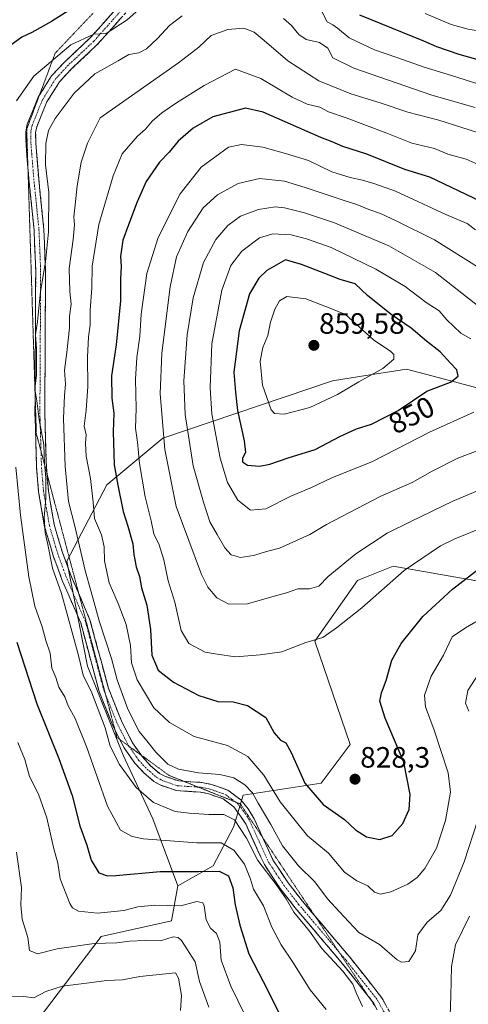
# Model space of a CAD drawing. Units: metres. Extents: x 641371 to 644826, y 4739136 to 4741520.
# Drawn here: x 642043 to 642196, y 4740103 to 4740438 of the extents above; entities that cross this region are included whole.
import ezdxf
from ezdxf.enums import TextEntityAlignment as Align

# ---------------------------------------------------------------- set-up
doc = ezdxf.new("R2010")
doc.units = ezdxf.units.M
doc.header["$MEASUREMENT"] = 0
for name, pattern in [('TRAZO_Y_PUNTO', [1, 0.5, -0.25, 0, -0.25]), ('TRAZOS2', [0.375, 0.25, -0.125]), ('TRAZOSX2', [1.5, 1, -0.5])]:
    doc.linetypes.add(name, pattern=pattern)
for name, color, linetype, lineweight in [('Arbolado forestal CxS', 92, 'Continuous', 0), ('Camino', 19, 'TRAZOSX2', 0), ('Camino Cxs', 19, 'Continuous', 0), ('Camino eje', 19, 'TRAZO_Y_PUNTO', 0), ('Carátula', 7, 'Continuous', 5), ('Curva de nivel maestra', 36, 'Continuous', 30), ('Curva de nivel normal', 36, 'Continuous', 0), ('Pastizal CxS', 92, 'Continuous', 0), ('Punto de cota en terreno', 7, 'Continuous', 0), ('Rótulo de curva de nivel directora', 19, 'Continuous', 0), ('Rótulo de punto de cota en terreno', 19, 'Continuous', 0), ('Vía pecuaria eje', 92, 'TRAZOS2', 0)]:
    doc.layers.add(name, color=color, linetype=linetype, lineweight=lineweight)
doc.styles.add('Arial', font='txt', dxfattribs={"height": 0.2})

# ---------------------------------------------------------------- blocks, each defined once
blk = doc.blocks.new('*U150')
at = {"layer": 'Arbolado forestal CxS', "color": 92, "linetype": 'Continuous', "lineweight": 0}
blk.add_polyline3d([(642197.6759, 4740312.7481, 846.3573), (642185.3707, 4740316.0091, 849.9598), (642174.5685, 4740318.8715, 852.1742), (642158.5767, 4740316.3405, 854.1154), (642149.3473, 4740314.8801, 855.3374), (642091.5471, 4740295.4299, 836.1336), (642072.4387, 4740279.4663, 823.7853), (642058.7849, 4740253.5429, 812.3103), (642065.8747, 4740217.7449, 811.3759), (642078.0039, 4740187.4001, 811.9871), (642088.1123, 4740165.6963, 806.9401), (642096.6117, 4740142.9473, 797.1182), (642094.4883, 4740130.9933, 791.2457), (642070.5361, 4740125.6487, 789.6755), (642048.7265, 4740096.8773, 779.0916)], dxfattribs=at)
blk = doc.blocks.new('*U206')
at = {"layer": 'Curva de nivel normal', "color": 36, "linetype": 'Continuous', "lineweight": 0}
blk.add_polyline3d([(642107.18, 4740101.57, 790), (642104.01, 4740110.36, 790), (642102.58, 4740117.02, 790), (642097.88, 4740124.24, 790), (642096.79, 4740125.35, 790), (642095.08, 4740125.52, 790), (642090.76, 4740124.14, 790), (642085.52, 4740124.34, 790), (642080.13, 4740124.08, 790), (642075.85, 4740123.45, 790), (642068.13, 4740123.22, 790), (642055.47, 4740121.46, 790), (642048.84, 4740119.79, 790), (642046.07, 4740120.85, 790), (642045.58, 4740125.36, 790), (642043.65, 4740131.56, 790), (642043.11, 4740136.4, 790), (642043.38, 4740142.29, 790), (642041.67, 4740154.37, 790)], dxfattribs=at)
blk = doc.blocks.new('*U212')
at = {"layer": 'Curva de nivel normal', "color": 36, "linetype": 'Continuous', "lineweight": 0}
for points in [[(642180.94, 4740440.06, 795), (642189.78, 4740436.25, 795), (642195.53, 4740434.75, 795), (642200.34, 4740433.91, 795)], [(642121.76, 4740094.29, 795), (642114.74, 4740108.7, 795), (642111.45, 4740117.64, 795), (642110.96, 4740123.71, 795), (642109.77, 4740126.64, 795), (642107.72, 4740128.54, 795), (642106.26, 4740131.38, 795), (642105.66, 4740136.11, 795), (642105.11, 4740137.12, 795), (642103.16, 4740137.61, 795), (642097.64, 4740136.11, 795), (642088.75, 4740136.29, 795), (642083, 4740135.77, 795), (642078.24, 4740134.54, 795), (642074.96, 4740134.16, 795), (642069.32, 4740133.6, 795), (642062.8, 4740134.26, 795), (642060.72, 4740135.41, 795), (642059.86, 4740136.93, 795), (642056.58, 4740145.3, 795), (642055.7, 4740150.68, 795), (642054.28, 4740155.91, 795), (642052.03, 4740166.07, 795), (642049.22, 4740174.12, 795), (642046.11, 4740180.18, 795), (642044.46, 4740185.9, 795), (642042.07, 4740191.7, 795)]]:
    blk.add_polyline3d(points, dxfattribs=at)
blk = doc.blocks.new('*U215')
at = {"layer": 'Curva de nivel normal', "color": 36, "linetype": 'Continuous', "lineweight": 0}
blk.add_polyline3d([(642097.52, 4740100.48, 785), (642097.91, 4740105.5, 785), (642096.87, 4740111.48, 785), (642095.81, 4740113.26, 785), (642083.68, 4740111.99, 785), (642077.78, 4740110.87, 785), (642072.29, 4740110.64, 785), (642066.48, 4740109.86, 785), (642057.32, 4740108.78, 785), (642051.68, 4740106.92, 785), (642047.58, 4740104.8, 785), (642044.05, 4740105.16, 785), (642038.94, 4740105.32, 785)], dxfattribs=at)
blk = doc.blocks.new('5PATER')
at = {"layer": 'Carátula', "linetype": 'Continuous', "lineweight": 5}
h = blk.add_hatch(color=250, dxfattribs=at)
edge = h.paths.add_edge_path()
edge.add_ellipse((0, 0.01), major_axis=(-1.33, -1.34), ratio=0.999422, start_angle=0, end_angle=360)

msp = doc.modelspace()

# ---------------------------------------------------------------- linework, layer by layer
at = {"layer": 'Arbolado forestal CxS', "color": 92, "linetype": 'Continuous', "lineweight": 0}
for points in [[(642225.64, 4740242.04, 815.1), (642169.97, 4740251.76, 829.68), (642159.82, 4740247.7, 830.64), (642157.84, 4740246.91, 830.77), (642143.28, 4740226.27, 829.23), (642155.41, 4740191.07, 827.95), (642145.44, 4740177.83, 826.44), (642118.95, 4740173.84, 813.46), (642115.55, 4740162.91, 808.72), (642108.71, 4740149.72, 799.49), (642096.61, 4740142.95, 797.12), (642088.11, 4740165.7, 806.94), (642078, 4740187.4, 811.99), (642065.87, 4740217.74, 811.38), (642058.78, 4740253.54, 812.31), (642072.44, 4740279.47, 823.79), (642091.55, 4740295.43, 836.13), (642149.35, 4740314.88, 855.34), (642158.58, 4740316.34, 854.12), (642174.57, 4740318.87, 852.17), (642185.37, 4740316.01, 849.96), (642197.68, 4740312.75, 846.36)], [(642414.44, 4740117.29, 730.48), (642437.31, 4740121.57, 722.85), (642446.72, 4740130.04, 714.26), (642444.83, 4740156.39, 723.1), (642432.61, 4740210.04, 743.1), (642402.88, 4740248.12, 772.79), (642381.04, 4740265.11, 789.53), (642354.35, 4740267.54, 796.95), (642311.99, 4740280.82, 808.29), (642262.33, 4740297.94, 829.28), (642220.17, 4740305.97, 839.88), (642197.68, 4740312.75, 846.36), (642185.37, 4740316.01, 849.96), (642174.57, 4740318.87, 852.17), (642158.58, 4740316.34, 854.12), (642149.35, 4740314.88, 855.34), (642091.55, 4740295.43, 836.13), (642072.44, 4740279.47, 823.79), (642058.78, 4740253.54, 812.31), (642065.87, 4740217.74, 811.38), (642078, 4740187.4, 811.99), (642088.11, 4740165.7, 806.94), (642096.61, 4740142.95, 797.12)], [(642414.44, 4740117.29, 730.48), (642437.31, 4740121.57, 722.85), (642446.72, 4740130.04, 714.26), (642444.83, 4740156.39, 723.1), (642432.61, 4740210.04, 743.1), (642402.88, 4740248.12, 772.79), (642381.04, 4740265.11, 789.53), (642354.35, 4740267.54, 796.95), (642311.99, 4740280.82, 808.29), (642262.33, 4740297.94, 829.28), (642220.17, 4740305.97, 839.88), (642197.68, 4740312.75, 846.36), (642185.37, 4740316.01, 849.96), (642174.57, 4740318.87, 852.17), (642158.58, 4740316.34, 854.12), (642149.35, 4740314.88, 855.34), (642091.55, 4740295.43, 836.13), (642072.44, 4740279.47, 823.79), (642058.78, 4740253.54, 812.31), (642065.87, 4740217.74, 811.38), (642078, 4740187.4, 811.99), (642088.11, 4740165.7, 806.94), (642096.61, 4740142.95, 797.12)], [(642414.44, 4740117.29, 730.48), (642407.95, 4740127.02, 729.34), (642380.95, 4740137.83, 741.52), (642352.86, 4740141.07, 750.52), (642339.9, 4740152.96, 758.21), (642313.9, 4740161.45, 766.98), (642274.87, 4740185.4, 785.04), (642251.24, 4740211.7, 799.55), (642225.64, 4740242.04, 815.1), (642169.97, 4740251.76, 829.68), (642159.82, 4740247.7, 830.64), (642157.84, 4740246.91, 830.77), (642143.28, 4740226.27, 829.23), (642155.41, 4740191.07, 827.95), (642145.44, 4740177.83, 826.44), (642118.95, 4740173.84, 813.46), (642115.55, 4740162.91, 808.72), (642108.71, 4740149.72, 799.49), (642096.61, 4740142.95, 797.12)], [(641794.15, 4740169.2, 685.85), (641824.56, 4740160.27, 701.6), (641878.73, 4740155.66, 724.03), (641908.98, 4740145.93, 732.69), (641928.43, 4740117.82, 728.63), (641959.76, 4740082.14, 734.59), (641994.33, 4740072.41, 748.69), (642028.94, 4740082.16, 770.01), (642048.73, 4740096.88, 779.09), (642070.54, 4740125.65, 789.68), (642094.49, 4740130.99, 791.25), (642096.61, 4740142.95, 797.12)]]:
    msp.add_polyline3d(points, dxfattribs=at)
at = {"layer": 'Camino', "color": 19, "linetype": 'TRAZOSX2', "lineweight": 0}
for points in [[(642049.44, 4740412.08), (642053.62, 4740418.75), (642058.14, 4740423.61), (642066.82, 4740431.76), (642077.32, 4740443.55), (642086.12, 4740454.92), (642092.89, 4740465.17), (642099.67, 4740477.44), (642103.63, 4740486.25), (642109.81, 4740505.06), (642115.5, 4740523.66), (642117.07, 4740527.86)], [(642079.89, 4740441.42), (642069.21, 4740429.43), (642060.51, 4740421.26), (642056.28, 4740416.71), (642052.05, 4740409.96), (642048.57, 4740401.44), (642048.2, 4740399.48), (642048.24, 4740395.79), (642049.23, 4740383.86), (642050.99, 4740366.49), (642051.57, 4740352.55), (642051.31, 4740304.03), (642051.85, 4740285.53), (642052.03, 4740283.37)], [(642045.56, 4740387.83), (642044.91, 4740395.63), (642044.87, 4740399.78), (642045.36, 4740402.39), (642049.07, 4740411.49), (642049.44, 4740412.08)], [(642048, 4740310.38), (642048.23, 4740352.49), (642047.66, 4740366.26), (642045.91, 4740383.55), (642045.56, 4740387.83)], [(642075.21, 4740196.05), (642074.38, 4740197.7), (642069.8, 4740209.13), (642063.55, 4740232.45), (642057.26, 4740246.96), (642054.17, 4740255.35), (642051.25, 4740265.23), (642049.21, 4740277.13), (642048.52, 4740285.34), (642047.97, 4740303.99), (642048, 4740310.38)], [(642052.03, 4740283.37), (642052.52, 4740277.56), (642054.5, 4740265.98), (642057.34, 4740256.4), (642060.36, 4740248.2), (642062.96, 4740242.2)], [(642062.96, 4740242.2), (642066.71, 4740233.55), (642072.97, 4740210.19), (642077.43, 4740199.07), (642081.17, 4740191.65), (642084.12, 4740187.46)], [(642076.89, 4740192.72), (642075.21, 4740196.05)], [(642161.89, 4740104.82), (642152.68, 4740116.47), (642136.51, 4740135.55), (642131.48, 4740142.03), (642126.12, 4740150.12), (642119.73, 4740164.15), (642115.77, 4740169.76), (642112.1, 4740172.49), (642107.19, 4740174.23), (642104.41, 4740174.8), (642096.23, 4740175.34), (642090.82, 4740177.15), (642088.51, 4740178.45), (642085.01, 4740181.41), (642081.98, 4740184.71), (642078.3, 4740189.93), (642076.89, 4740192.72)], [(642084.12, 4740187.46), (642084.58, 4740186.81), (642087.33, 4740183.82), (642090.43, 4740181.2), (642092.18, 4740180.21), (642096.88, 4740178.64), (642098.62, 4740178.52)], [(642098.62, 4740178.52), (642104.86, 4740178.11), (642108.09, 4740177.45), (642113.69, 4740175.47), (642118.1, 4740172.18), (642120.63, 4740169.08), (642122.68, 4740165.72), (642125.63, 4740159.24)], [(642125.63, 4740159.24), (642129.04, 4740151.74), (642134.19, 4740143.98), (642139.1, 4740137.65), (642143.38, 4740132.6)], [(642143.38, 4740132.6), (642155.26, 4740118.58), (642166.07, 4740104.9), (642168.96, 4740099.62), (642170.42, 4740095.89), (642181.19, 4740063.37), (642188.7, 4740047.7), (642193.49, 4740034.75), (642196.23, 4740024.05), (642197.91, 4740018.87), (642201.91, 4740009.82), (642208.81, 4739996.88), (642216.33, 4739984.96), (642224.73, 4739973.92), (642237.23, 4739960.05), (642251.4, 4739946.31), (642271.08, 4739922.71), (642272.97, 4739920.21), (642274.86, 4739916.66), (642277.21, 4739908.94), (642277.2, 4739906.93), (642276.78, 4739904.92), (642275.89, 4739902.98)], [(642164.27, 4740101.25), (642163.28, 4740103.06), (642161.89, 4740104.82)]]:
    msp.add_lwpolyline(points, dxfattribs=at)
at = {"layer": 'Camino Cxs', "color": 19, "linetype": 'Continuous', "lineweight": 0}
for points in [[(642164.61, 4740100.63, 810.83), (642163.28, 4740103.06, 810.9), (642160.63, 4740106.41, 810.64), (642157.98, 4740109.77, 810.35), (642155.33, 4740113.12, 810.41), (642152.68, 4740116.47, 810.32), (642149.99, 4740119.65, 810.38), (642147.29, 4740122.83, 810.64), (642144.6, 4740126.01, 810.39), (642141.9, 4740129.19, 810.42), (642139.21, 4740132.37, 810.28), (642136.51, 4740135.55, 810.42), (642134, 4740138.79, 809.74), (642131.48, 4740142.03, 810.05), (642128.8, 4740146.08, 810.07), (642126.12, 4740150.12, 810.45), (642124.52, 4740153.63, 810.41), (642122.93, 4740157.14, 810.3), (642121.33, 4740160.64, 810.78), (642119.73, 4740164.15, 810.9), (642117.75, 4740166.96, 810.72), (642115.77, 4740169.76, 811.28), (642112.1, 4740172.49, 812.34), (642109.65, 4740173.36, 812.71), (642107.19, 4740174.23, 812.78), (642104.41, 4740174.8, 812.77), (642100.32, 4740175.07, 812.74), (642096.23, 4740175.34, 812.74), (642093.53, 4740176.25, 812.65), (642090.82, 4740177.15, 812.56), (642088.51, 4740178.45, 812.54), (642085.01, 4740181.41, 812.25), (642081.98, 4740184.71, 812.28), (642080.14, 4740187.32, 811.96), (642078.3, 4740189.93, 811.87), (642076.34, 4740193.82, 812.12), (642074.38, 4740197.7, 811.09), (642072.85, 4740201.51, 811.34), (642071.33, 4740205.32, 811.78), (642069.8, 4740209.13, 811.16), (642068.55, 4740213.79, 811.41), (642067.3, 4740218.46, 811.49), (642066.05, 4740223.12, 811.52), (642064.8, 4740227.79, 811.24), (642063.55, 4740232.45, 811.28), (642061.98, 4740236.08, 811.4), (642060.41, 4740239.71, 811.01), (642058.83, 4740243.33, 810.32), (642057.26, 4740246.96, 810.38), (642055.72, 4740251.16, 810.35), (642054.17, 4740255.35, 809.9), (642053.2, 4740258.64, 809.8), (642052.22, 4740261.94, 810.01), (642051.25, 4740265.23, 809.94), (642050.57, 4740269.2, 809.47), (642049.89, 4740273.16, 809.2), (642049.21, 4740277.13, 809), (642048.87, 4740281.24, 808.98), (642048.52, 4740285.34, 809.1), (642048.38, 4740290, 809.28), (642048.25, 4740294.67, 809.04), (642048.11, 4740299.33, 808.91), (642047.97, 4740303.99, 808.89), (642048, 4740308.84, 809.53), (642048.02, 4740313.69, 809.42), (642048.05, 4740318.54, 809.39), (642048.07, 4740323.39, 809.67), (642048.1, 4740328.24, 809.55), (642048.13, 4740333.09, 809.35), (642048.15, 4740337.94, 809.21), (642048.18, 4740342.79, 809.36), (642048.2, 4740347.64, 809.17), (642048.23, 4740352.49, 808.82), (642048.04, 4740357.08, 808.8), (642047.85, 4740361.67, 808.7), (642047.66, 4740366.26, 808.4), (642047.22, 4740370.58, 808.03), (642046.79, 4740374.91, 807.9), (642046.35, 4740379.23, 808.11), (642045.91, 4740383.55, 807.97), (642045.58, 4740387.58, 807.96), (642045.24, 4740391.6, 807.74), (642044.91, 4740395.63, 807.51), (642044.87, 4740399.78, 807.39), (642045.36, 4740402.39, 807.42), (642047.22, 4740406.94, 807.39), (642049.07, 4740411.49, 807.21), (642051.35, 4740415.12, 807.06), (642053.62, 4740418.75, 806.6), (642055.88, 4740421.18, 806.33), (642058.14, 4740423.61, 806.08), (642061.03, 4740426.33, 805.85), (642063.93, 4740429.04, 805.48), (642066.82, 4740431.76, 805.1), (642069.45, 4740434.71, 804.45), (642072.07, 4740437.66, 804.19), (642074.7, 4740440.6, 803.67)], [(642077.22, 4740438.42, 804.4), (642074.55, 4740435.43, 804.88), (642071.88, 4740432.43, 805.39), (642069.21, 4740429.43, 806.13), (642066.31, 4740426.71, 806.46), (642063.41, 4740423.98, 806.85), (642060.51, 4740421.26, 807.02), (642058.4, 4740418.99, 807.31), (642056.28, 4740416.71, 807.23), (642054.17, 4740413.34, 807.54), (642052.05, 4740409.96, 807.87), (642050.31, 4740405.7, 808.03), (642048.57, 4740401.44, 808.33), (642048.2, 4740399.48, 808.44), (642048.24, 4740395.79, 808.67), (642048.57, 4740391.81, 808.95), (642048.9, 4740387.84, 809.11), (642049.23, 4740383.86, 808.74), (642049.67, 4740379.52, 808.72), (642050.11, 4740375.18, 808.77), (642050.55, 4740370.83, 809.04), (642050.99, 4740366.49, 809.35), (642051.18, 4740361.84, 809.58), (642051.38, 4740357.2, 809.85), (642051.57, 4740352.55, 810.03), (642051.54, 4740347.7, 810.07), (642051.52, 4740342.85, 810.17), (642051.49, 4740337.99, 810.24), (642051.47, 4740333.14, 810.29), (642051.44, 4740328.29, 810.33), (642051.41, 4740323.44, 810.33), (642051.39, 4740318.59, 810.41), (642051.36, 4740313.73, 810.71), (642051.34, 4740308.88, 810.32), (642051.31, 4740304.03, 810.13), (642051.45, 4740299.41, 810.05), (642051.58, 4740294.78, 810.01), (642051.72, 4740290.16, 810.04), (642051.85, 4740285.53, 810.04), (642052.19, 4740281.55, 810.25), (642052.52, 4740277.56, 810.46), (642053.18, 4740273.7, 810.63), (642053.84, 4740269.84, 811.01), (642054.5, 4740265.98, 810.97), (642055.92, 4740261.19, 810.73), (642057.34, 4740256.4, 811.24), (642058.85, 4740252.3, 811.68), (642060.36, 4740248.2, 811.31), (642061.95, 4740244.54, 811.86), (642063.54, 4740240.88, 812.51), (642065.12, 4740237.21, 812.38), (642066.71, 4740233.55, 812.41), (642067.96, 4740228.88, 812.82), (642069.21, 4740224.21, 812.59), (642070.47, 4740219.53, 812.21), (642071.72, 4740214.86, 812.52), (642072.97, 4740210.19, 812.71), (642074.46, 4740206.48, 812.64), (642075.94, 4740202.78, 812.27), (642077.43, 4740199.07, 812.64), (642079.3, 4740195.36, 812.85), (642081.17, 4740191.65, 812.74), (642082.88, 4740189.23, 812.88), (642084.58, 4740186.81, 812.85), (642087.33, 4740183.82, 813.08), (642090.43, 4740181.2, 813.22), (642092.18, 4740180.21, 813.33), (642096.88, 4740178.64, 813.29), (642100.87, 4740178.38, 813.4), (642104.86, 4740178.11, 813.37), (642108.09, 4740177.45, 813.24), (642110.89, 4740176.46, 813.11), (642113.69, 4740175.47, 813.14), (642115.9, 4740173.83, 812.8), (642118.1, 4740172.18, 812.6), (642120.63, 4740169.08, 812.47), (642122.68, 4740165.72, 812.56), (642124.27, 4740162.23, 811.98), (642125.86, 4740158.73, 811.84), (642127.45, 4740155.24, 812.08), (642129.04, 4740151.74, 811.55), (642131.62, 4740147.86, 811.36), (642134.19, 4740143.98, 811.14), (642136.65, 4740140.82, 811.15), (642139.1, 4740137.65, 811.14), (642142.33, 4740133.84, 811.22), (642145.56, 4740130.02, 811.24), (642148.8, 4740126.21, 811.43), (642152.03, 4740122.39, 811.13), (642155.26, 4740118.58, 811.04), (642157.96, 4740115.16, 811.16), (642160.67, 4740111.74, 810.94), (642163.37, 4740108.32, 811.25), (642166.07, 4740104.9, 811.31), (642167.52, 4740102.26, 811.49)]]:
    msp.add_polyline3d(points, dxfattribs=at)
at = {"layer": 'Camino eje', "color": 19, "linetype": 'TRAZO_Y_PUNTO', "lineweight": 0}
for points in [[(642078.61, 4740442.49), (642068.02, 4740430.6), (642059.33, 4740422.44), (642054.95, 4740417.73), (642050.56, 4740410.73), (642048.82, 4740406.47), (642046.97, 4740401.92), (642046.54, 4740399.63), (642046.56, 4740397.56), (642046.58, 4740395.71), (642047.57, 4740383.71), (642049.33, 4740366.38), (642049.9, 4740352.52), (642049.64, 4740304.01), (642049.91, 4740294.76), (642050.02, 4740290.93)], [(642050.02, 4740290.93), (642050.19, 4740285.44), (642050.87, 4740277.35), (642051.86, 4740271.56), (642052.88, 4740265.61), (642054.34, 4740260.67), (642055.76, 4740255.88), (642058.81, 4740247.58), (642065.13, 4740233), (642071.39, 4740209.66), (642072.02, 4740208.08)], [(642072.02, 4740208.08), (642075.9, 4740198.39), (642079.74, 4740190.79), (642079.94, 4740190.51)], [(642079.94, 4740190.51), (642083.28, 4740185.76), (642086.17, 4740182.62), (642089.47, 4740179.83), (642090.63, 4740179.18), (642091.5, 4740178.68), (642096.56, 4740176.99), (642103.63, 4740176.52)], [(642103.63, 4740176.52), (642104.64, 4740176.46), (642107.64, 4740175.84), (642112.9, 4740173.98), (642115.1, 4740172.34), (642116.28, 4740171.46)], [(642116.28, 4740171.46), (642116.94, 4740170.97), (642118.2, 4740169.42), (642120.18, 4740166.62), (642121.21, 4740164.94), (642124.39, 4740157.95), (642127.58, 4740150.93), (642130.26, 4740146.89), (642132.84, 4740143.01), (642137.81, 4740136.6), (642151.41, 4740120.54)], [(642151.41, 4740120.54), (642153.97, 4740117.53), (642164.68, 4740103.98), (642166.12, 4740101.34), (642167.45, 4740098.91), (642168.85, 4740095.33), (642169.48, 4740093.43)]]:
    msp.add_lwpolyline(points, dxfattribs=at)
at = {"layer": 'Curva de nivel maestra', "color": 36, "linetype": 'Continuous', "lineweight": 30}
for points in [[(642064.14, 4740444.02, 800), (642053.64, 4740437.35, 800), (642046.9, 4740433.52, 800), (642043.44, 4740432, 800), (642039.29, 4740428.92, 800)], [(642203.39, 4740423.04, 800), (642192.54, 4740426.12, 800), (642184.92, 4740428.71, 800), (642180.45, 4740430.62, 800), (642158.68, 4740439.46, 800)], [(642119.67, 4740407.78, 825), (642108.59, 4740404.81, 825), (642101.82, 4740400.96, 825), (642096.71, 4740396.56, 825), (642093.67, 4740392.78, 825), (642090.37, 4740389.45, 825), (642085.88, 4740382.78, 825), (642082.73, 4740375.9, 825), (642079.86, 4740368.05, 825), (642077.87, 4740362.85, 825), (642077.11, 4740357.24, 825), (642077.31, 4740353.89, 825), (642077.15, 4740349.62, 825), (642077.13, 4740342.18, 825), (642075.65, 4740327.18, 825), (642074.08, 4740316.63, 825), (642074.17, 4740309.04, 825), (642074.86, 4740303.92, 825), (642074.59, 4740297.52, 825), (642074.91, 4740286.29, 825), (642076.16, 4740279.42, 825), (642078, 4740270.45, 825), (642079.62, 4740265.4, 825), (642081.3, 4740259.42, 825), (642081.68, 4740255.79, 825), (642082.44, 4740251.55, 825), (642083.53, 4740248.28, 825), (642084.27, 4740244.38, 825), (642086.06, 4740238.51, 825), (642087.37, 4740230.2, 825), (642087.79, 4740221.44, 825), (642089.99, 4740216.4, 825), (642095.16, 4740212.24, 825), (642103.76, 4740207.78, 825), (642110.31, 4740205.66, 825), (642115.46, 4740205.56, 825), (642120.34, 4740204.3, 825), (642126.63, 4740200.27, 825), (642129.51, 4740194.98, 825), (642131.63, 4740192.56, 825), (642133.47, 4740191.56, 825), (642135.22, 4740188.34, 825), (642139.88, 4740177.86, 825), (642146.14, 4740170.59, 825), (642153.38, 4740165.49, 825), (642157.23, 4740162.01, 825), (642160.88, 4740159.63, 825), (642165.5, 4740158.67, 825), (642169.67, 4740160.07, 825), (642173.34, 4740164.13, 825), (642175.41, 4740168.9, 825), (642175.83, 4740174.06, 825), (642173.62, 4740185.07, 825), (642167.28, 4740200.06, 825), (642165.43, 4740205.86, 825), (642165.98, 4740208.64, 825), (642167.66, 4740212.84, 825), (642169.59, 4740219.72, 825), (642172.71, 4740225.5, 825), (642180.16, 4740234.66, 825), (642190.24, 4740244, 825), (642199.15, 4740250.89, 825)], [(642199.88, 4740375.99, 825), (642182.48, 4740384.25, 825), (642174.02, 4740386.88, 825), (642160.99, 4740392.12, 825), (642152.88, 4740394.75, 825), (642149.21, 4740396.32, 825), (642145.38, 4740397.83, 825), (642125.7, 4740406.48, 825), (642119.67, 4740407.78, 825)], [(642124.46, 4740285.84, 850), (642127.99, 4740286.5, 850), (642134.28, 4740288.74, 850), (642143.46, 4740291.56, 850), (642151.84, 4740295.94, 850), (642157.46, 4740298.52, 850), (642162.67, 4740300.18, 850), (642171.67, 4740304.85, 850), (642181.52, 4740311.34, 850), (642189.55, 4740314.43, 850), (642192.16, 4740316.5, 850), (642191.67, 4740318.64, 850), (642189.49, 4740320.94, 850), (642186.06, 4740324.84, 850), (642181.36, 4740328.48, 850), (642176.12, 4740332.9, 850), (642169.38, 4740337.49, 850), (642161.24, 4740344.02, 850), (642157.05, 4740347.95, 850), (642152, 4740349.42, 850), (642146.67, 4740351.53, 850), (642138.78, 4740354.52, 850), (642133.33, 4740356.11, 850), (642126.96, 4740352.44, 850), (642124.26, 4740349.94, 850), (642121.08, 4740344.58, 850), (642117.5, 4740331.92, 850), (642115.74, 4740317.86, 850), (642116.28, 4740311.05, 850), (642117, 4740304.78, 850), (642119.24, 4740294.45, 850), (642119.64, 4740290.45, 850), (642118.7, 4740288.59, 850), (642118.69, 4740287.28, 850), (642120.35, 4740286.23, 850), (642124.46, 4740285.84, 850)], [(642041.79, 4740225.88, 800), (642048.64, 4740204.88, 800), (642056.14, 4740186.33, 800), (642060.66, 4740173.62, 800), (642063.27, 4740163.37, 800), (642065.6, 4740156.8, 800), (642067.12, 4740151.61, 800), (642069.75, 4740147.37, 800), (642072.66, 4740146.3, 800), (642075.56, 4740146.38, 800), (642090.67, 4740147.78, 800), (642103.65, 4740147.76, 800), (642110.74, 4740147.86, 800), (642113.89, 4740146.35, 800), (642115.42, 4740142.18, 800), (642116.16, 4740136.45, 800), (642117.74, 4740129.45, 800), (642120.81, 4740119.78, 800), (642125.71, 4740110.27, 800), (642136.26, 4740089.37, 800)]]:
    msp.add_polyline3d(points, dxfattribs=at)
at = {"layer": 'Curva de nivel normal', "color": 36, "linetype": 'Continuous', "lineweight": 0}
for points in [[(642091.29, 4740448.6, 805), (642079.34, 4740437.83, 805), (642072.18, 4740433.23, 805), (642068.04, 4740432.95, 805), (642060.18, 4740429.35, 805), (642047.61, 4740418.74, 805), (642041.69, 4740410.32, 805)], [(642098.16, 4740439.22, 810), (642093.84, 4740435.93, 810), (642089.7, 4740431.56, 810), (642086, 4740428.05, 810), (642083.34, 4740426.65, 810), (642080, 4740426.1, 810), (642076.34, 4740423.88, 810), (642068.34, 4740419.54, 810), (642061.34, 4740412.93, 810), (642054.81, 4740404.27, 810), (642052.54, 4740400.18, 810), (642051.61, 4740395.78, 810), (642051.6, 4740388.45, 810), (642052.68, 4740379.12, 810), (642052.53, 4740365.66, 810), (642051.5, 4740355.49, 810), (642049.86, 4740345.36, 810), (642048.78, 4740335.11, 810), (642048.14, 4740330.59, 810), (642048.54, 4740325.98, 810), (642048.46, 4740316.9, 810), (642047.92, 4740312.19, 810), (642048.6, 4740308.1, 810), (642049.42, 4740301.78, 810), (642050.95, 4740293.12, 810), (642051.19, 4740286.82, 810), (642051.71, 4740281.92, 810), (642051.65, 4740274.82, 810), (642051.05, 4740268.45, 810), (642051.42, 4740263.12, 810), (642052.4, 4740259.12, 810), (642053.96, 4740251.13, 810), (642056.95, 4740242.45, 810), (642062.85, 4740221.32, 810), (642064.44, 4740214.67, 810), (642067.29, 4740208.68, 810), (642071.86, 4740196.67, 810), (642073.61, 4740190.52, 810), (642076.76, 4740184.26, 810), (642082.44, 4740176.35, 810), (642088.35, 4740171.33, 810), (642095.68, 4740168.17, 810), (642100.51, 4740167.66, 810), (642107.18, 4740167.2, 810), (642112.36, 4740167.22, 810), (642115.96, 4740165.39, 810), (642120.04, 4740159.14, 810), (642123.94, 4740151.49, 810), (642130.13, 4740143.36, 810), (642133.54, 4740138.48, 810), (642136.21, 4740133.88, 810), (642141.45, 4740127.47, 810), (642145.75, 4740121.59, 810), (642152.85, 4740113.82, 810), (642156.26, 4740109.44, 810), (642157.46, 4740106.2, 810), (642159.58, 4740101.86, 810)], [(642198, 4740407.96, 810), (642183.16, 4740412.17, 810), (642156.6, 4740421.38, 810), (642149.48, 4740424.93, 810), (642147.78, 4740428.22, 810), (642144.86, 4740430.1, 810), (642140.36, 4740431.23, 810), (642137.9, 4740432.86, 810), (642135.32, 4740435.92, 810), (642132.68, 4740438.36, 810)], [(642199.15, 4740416.01, 805), (642189.88, 4740418.92, 805), (642180.6, 4740421.71, 805), (642171.31, 4740425.09, 805), (642163.62, 4740427.66, 805), (642154.96, 4740431.78, 805), (642151.07, 4740435.08, 805), (642149.5, 4740436.18, 805), (642147.57, 4740437.23, 805), (642145.65, 4740440.68, 805)], [(642201.25, 4740398.75, 815), (642185.53, 4740403.74, 815), (642175.06, 4740406.4, 815), (642165.6, 4740409.6, 815), (642155.62, 4740412.63, 815), (642144.64, 4740417.08, 815), (642134.09, 4740423.89, 815), (642126.04, 4740430.82, 815), (642122.65, 4740433.62, 815), (642119.17, 4740435.03, 815), (642113.67, 4740434.57, 815), (642108.05, 4740432.58, 815), (642103.84, 4740428.6, 815), (642096.88, 4740423.18, 815), (642070.22, 4740404.45, 815), (642065.9, 4740395.91, 815), (642063.76, 4740389.44, 815)], [(642200.02, 4740388.12, 820), (642194.87, 4740390.37, 820), (642188.58, 4740392.08, 820), (642184.13, 4740394.01, 820), (642176.33, 4740395.83, 820), (642167.84, 4740399.32, 820), (642154.05, 4740404.52, 820), (642147.98, 4740406.51, 820), (642145, 4740408.09, 820), (642140.7, 4740409.15, 820), (642135.64, 4740411.51, 820), (642124.97, 4740417.92, 820), (642116.27, 4740421.05, 820), (642105.56, 4740415.56, 820), (642096.2, 4740409.62, 820), (642091.16, 4740406.25, 820), (642087.91, 4740403.31, 820), (642085.67, 4740400.65, 820), (642082.91, 4740398.24, 820), (642077.72, 4740392.23, 820), (642074.57, 4740384.78, 820), (642069.67, 4740368.21, 820)], [(642198.02, 4740366.31, 830), (642195.21, 4740368.51, 830), (642187.98, 4740371.6, 830), (642170.84, 4740379.51, 830), (642163.37, 4740382.12, 830), (642159.6, 4740383.3, 830), (642155.34, 4740384.2, 830), (642149.1, 4740386.14, 830), (642141.21, 4740389.99, 830), (642133.34, 4740392.35, 830), (642125.59, 4740394.5, 830), (642118.34, 4740395.47, 830), (642113.95, 4740394.56, 830), (642104.64, 4740387.74, 830), (642097.39, 4740378.59, 830), (642089.89, 4740363.78, 830), (642086.06, 4740351.48, 830), (642084.09, 4740337.65, 830), (642083.65, 4740330.16, 830), (642082.62, 4740322.83, 830), (642082.22, 4740315.45, 830), (642082.44, 4740305.45, 830), (642082.19, 4740298.78, 830), (642082.88, 4740294.03, 830), (642083.54, 4740286.76, 830), (642085.56, 4740275.36, 830), (642087.5, 4740267.18, 830), (642088.43, 4740262.85, 830), (642090.32, 4740259.06, 830), (642091.85, 4740253.92, 830), (642093.3, 4740246.81, 830), (642095.65, 4740239.54, 830), (642097.72, 4740229.83, 830), (642100.43, 4740225.47, 830), (642106, 4740222.55, 830), (642110, 4740221.79, 830), (642116.24, 4740220.89, 830)], [(642063.76, 4740389.44, 815), (642062.31, 4740381.33, 815), (642061.69, 4740374.84, 815), (642061.23, 4740370.78, 815), (642061.48, 4740368.1, 815), (642060.99, 4740363.11, 815), (642059.63, 4740353.13, 815), (642059.79, 4740345.31, 815), (642060.26, 4740341.06, 815), (642059.78, 4740336.93, 815), (642059.69, 4740332.98, 815), (642058.85, 4740324.59, 815), (642058.05, 4740318.5, 815), (642058.42, 4740313.82, 815), (642058, 4740309.94, 815), (642057.71, 4740302.04, 815), (642058.22, 4740285.76, 815), (642059.44, 4740273.78, 815), (642061.59, 4740265.46, 815), (642065.17, 4740249.83, 815), (642067.13, 4740243.07, 815), (642069.87, 4740233.22, 815), (642074.06, 4740220.39, 815), (642075.92, 4740213.12, 815), (642079.61, 4740203.12, 815), (642083.42, 4740195.5, 815), (642086.06, 4740192.3, 815), (642089.17, 4740188.38, 815), (642093.25, 4740184.39, 815), (642096.87, 4740182.66, 815), (642103.72, 4740181.41, 815), (642111, 4740180.85, 815), (642115.67, 4740179.66, 815), (642119.46, 4740177.36, 815), (642122.11, 4740174.55, 815), (642124.04, 4740171.03, 815), (642128.36, 4740163.81, 815), (642132.29, 4740156.54, 815), (642137.71, 4740149.73, 815), (642143.3, 4740144.31, 815), (642147.66, 4740138.45, 815), (642153.24, 4740132.42, 815), (642158.28, 4740126.96, 815), (642165.32, 4740122.87, 815), (642171.34, 4740117.68, 815), (642172.89, 4740116.85, 815), (642175.4, 4740117.09, 815), (642177.63, 4740120.8, 815), (642178.46, 4740126.24, 815), (642181.6, 4740130.48, 815), (642186.2, 4740134.45, 815), (642189.52, 4740139.78, 815), (642194.2, 4740151.1, 815), (642198.86, 4740165.38, 815)], [(642199.61, 4740353.13, 835), (642184.11, 4740362.97, 835), (642171.28, 4740369.27, 835), (642165.67, 4740371.9, 835), (642161.67, 4740373.22, 835), (642157.67, 4740374.92, 835), (642153.61, 4740376.17, 835), (642140.01, 4740380.79, 835), (642132.95, 4740382.91, 835), (642124.48, 4740383.78, 835), (642117.23, 4740382.12, 835), (642110.12, 4740378.32, 835), (642105.28, 4740373.87, 835), (642100.02, 4740365.8, 835), (642096.19, 4740357.2, 835), (642094, 4740346.96, 835), (642091.15, 4740324.33, 835), (642090.58, 4740310.48, 835), (642092.2, 4740291.54, 835), (642096.12, 4740272.16, 835), (642104.71, 4740248.99, 835), (642106.89, 4740244.65, 835), (642109.88, 4740241.01, 835), (642114.05, 4740238.86, 835)], [(642199.23, 4740340.21, 840), (642184.41, 4740351.86, 840), (642168.51, 4740360.87, 840), (642149.97, 4740368.76, 840), (642139.79, 4740372.13, 840), (642133.02, 4740373.8, 840), (642129.79, 4740374.15, 840), (642124.17, 4740373.3, 840), (642118, 4740371.05, 840), (642113.67, 4740367.88, 840), (642109.6, 4740363, 840), (642105.4, 4740355.2, 840), (642101.88, 4740343.14, 840), (642099.78, 4740330.63, 840), (642098.68, 4740314.94, 840), (642099.1, 4740303.42, 840), (642101.83, 4740285.97, 840), (642105.39, 4740273.57, 840), (642107.55, 4740266.89, 840), (642110.08, 4740262.59, 840), (642112.61, 4740258.06, 840), (642114.81, 4740255.6, 840), (642117.94, 4740254.78, 840)], [(642069.67, 4740368.21, 820), (642067.43, 4740353.93, 820), (642067.34, 4740346.45, 820), (642066.74, 4740339, 820), (642066.76, 4740334, 820), (642066.19, 4740329.88, 820), (642065.82, 4740322.96, 820), (642065.95, 4740313, 820), (642065.41, 4740304.88, 820), (642064.72, 4740299.53, 820), (642065.43, 4740296.54, 820), (642065.21, 4740293.65, 820), (642065.46, 4740289.24, 820), (642066.88, 4740281.66, 820), (642067.82, 4740273.6, 820), (642068.29, 4740268.07, 820), (642070.66, 4740262.42, 820), (642071.59, 4740258.36, 820), (642071.64, 4740253.66, 820), (642073.22, 4740246.06, 820), (642076.29, 4740239.07, 820), (642079.02, 4740231.94, 820), (642080.53, 4740224.71, 820), (642080.88, 4740218.81, 820), (642082.76, 4740213.12, 820), (642088.45, 4740203.58, 820), (642093.75, 4740198.55, 820), (642102.18, 4740193.72, 820), (642113.57, 4740190.7, 820), (642120.47, 4740187, 820), (642125.92, 4740180.58, 820), (642131.54, 4740171.46, 820), (642140.84, 4740159.95, 820), (642147.93, 4740153.98, 820), (642153.47, 4740147.58, 820), (642157.68, 4740144.57, 820), (642161.33, 4740142.89, 820), (642163.67, 4740140.8, 820), (642165.67, 4740140.04, 820), (642169.21, 4740140.85, 820), (642175, 4740143.43, 820), (642178.14, 4740145.74, 820), (642180.85, 4740148.81, 820), (642184.78, 4740155.78, 820), (642187.82, 4740165.12, 820), (642189.56, 4740174.78, 820), (642188.72, 4740181.41, 820), (642184, 4740195.95, 820), (642181.02, 4740203.84, 820), (642180.71, 4740207.86, 820), (642182.99, 4740214.37, 820), (642187.14, 4740221.43, 820), (642190.12, 4740227.75, 820), (642194.7, 4740230.82, 820), (642200.95, 4740234.45, 820)], [(642196.47, 4740329.19, 845), (642193.08, 4740331.19, 845), (642188.26, 4740335.71, 845), (642185.63, 4740338.74, 845), (642181.27, 4740341.58, 845), (642174.14, 4740347.03, 845), (642164.15, 4740352.96, 845), (642148.83, 4740360.36, 845), (642140.53, 4740363.31, 845), (642135.28, 4740364.63, 845), (642128.99, 4740365.04, 845), (642124.52, 4740363.64, 845), (642118.46, 4740359.1, 845), (642114.7, 4740354.2, 845), (642111.66, 4740345.78, 845), (642108.19, 4740327.48, 845), (642107.71, 4740312.54, 845), (642108.17, 4740303.62, 845), (642111.03, 4740288.56, 845), (642113.51, 4740280.27, 845), (642117.04, 4740274.23, 845), (642121.44, 4740270.89, 845)], [(642132.82, 4740303.52, 855), (642141.67, 4740305.84, 855), (642150.99, 4740310.27, 855), (642158.29, 4740314.61, 855), (642166.5, 4740319.1, 855), (642170.2, 4740322.28, 855), (642170.22, 4740323.91, 855), (642169.25, 4740324.92, 855), (642163.26, 4740328.89, 855), (642153.74, 4740337.47, 855), (642148.73, 4740339.51, 855), (642140.21, 4740342.81, 855), (642133.76, 4740343.62, 855), (642131.24, 4740342.2, 855), (642129.66, 4740339.37, 855), (642128.26, 4740334.92, 855), (642127.27, 4740330.38, 855), (642125.56, 4740326.22, 855), (642124.64, 4740321.62, 855), (642125.49, 4740313.49, 855), (642128.47, 4740305.03, 855), (642129.61, 4740303.77, 855), (642132.82, 4740303.52, 855)], [(642121.44, 4740270.89, 845), (642126.65, 4740271.36, 845), (642135.13, 4740275.6, 845), (642142.19, 4740278.6, 845), (642149.13, 4740281.87, 845), (642163, 4740287.46, 845), (642182.38, 4740297.44, 845), (642197.5, 4740304.22, 845)], [(642117.94, 4740254.78, 840), (642122.47, 4740255.38, 840), (642127.28, 4740256.84, 840), (642131.29, 4740257.94, 840), (642141.67, 4740262.57, 840), (642147.25, 4740266.03, 840), (642165.81, 4740275.6, 840), (642176.44, 4740280.28, 840), (642183.27, 4740284.12, 840), (642191.99, 4740288.58, 840), (642199.56, 4740291.4, 840)], [(642041.4, 4740285.53, 805), (642043.05, 4740269.16, 805), (642045.91, 4740248.18, 805), (642047.94, 4740238.2, 805), (642050.39, 4740231.11, 805), (642051.67, 4740226.45, 805), (642053.13, 4740222.12, 805), (642053.69, 4740217.05, 805), (642055.02, 4740213.84, 805), (642056.11, 4740210.52, 805), (642058.09, 4740207.32, 805), (642059.29, 4740204.24, 805), (642061.67, 4740199.91, 805), (642065.62, 4740190.04, 805), (642072.68, 4740170, 805), (642077.08, 4740161.85, 805), (642081.03, 4740159.68, 805), (642084.98, 4740158.86, 805), (642103.16, 4740157.58, 805), (642111.46, 4740157.55, 805), (642115.68, 4740155.08, 805), (642119.4, 4740150.34, 805), (642121.37, 4740145.13, 805), (642122.47, 4740141.78, 805), (642125.81, 4740136.12, 805), (642128.72, 4740128.8, 805), (642131.82, 4740122.78, 805), (642135.8, 4740116.92, 805), (642141.78, 4740107.52, 805), (642147.21, 4740100.82, 805)], [(642114.05, 4740238.86, 835), (642120.34, 4740238.96, 835), (642128.67, 4740241.39, 835), (642133.64, 4740242.74, 835), (642137.56, 4740244.03, 835), (642141.49, 4740244.04, 835), (642144.72, 4740245.01, 835), (642147.85, 4740248.24, 835), (642157.34, 4740255.98, 835), (642168, 4740263.06, 835), (642176, 4740267.04, 835), (642190.34, 4740273.96, 835), (642200.95, 4740278.38, 835)], [(642116.24, 4740220.89, 830), (642124.64, 4740221.64, 830), (642132.1, 4740222.63, 830), (642140.2, 4740225.79, 830), (642146.01, 4740227.53, 830), (642150.73, 4740230.74, 830), (642159.36, 4740237.55, 830), (642173.76, 4740250.31, 830), (642186.15, 4740258.72, 830), (642191.06, 4740261.12, 830), (642201.16, 4740265.2, 830)], [(642195.8, 4740202.37, 815), (642194.6, 4740205.16, 815), (642195.47, 4740209.42, 815), (642200.18, 4740216.78, 815)], [(642189.41, 4740098.78, 810), (642189.71, 4740105.45, 810), (642189.86, 4740115.46, 810), (642191.23, 4740122.78, 810), (642195.98, 4740132.6, 810)]]:
    msp.add_polyline3d(points, dxfattribs=at)
at = {"layer": 'Pastizal CxS', "color": 92, "linetype": 'Continuous', "lineweight": 0}
for points in [[(642048.73, 4740096.88, 779.09), (642070.54, 4740125.65, 789.68), (642094.49, 4740130.99, 791.25), (642096.61, 4740142.95, 797.12), (642108.71, 4740149.72, 799.49), (642115.55, 4740162.91, 808.72), (642118.95, 4740173.84, 813.46), (642145.44, 4740177.83, 826.44), (642155.41, 4740191.07, 827.95), (642143.28, 4740226.27, 829.23), (642157.84, 4740246.91, 830.77), (642159.82, 4740247.7, 830.64), (642169.97, 4740251.76, 829.68), (642225.64, 4740242.04, 815.1)], [(642414.44, 4740117.29, 730.48), (642407.95, 4740127.02, 729.34), (642380.95, 4740137.83, 741.52), (642352.86, 4740141.07, 750.52), (642339.9, 4740152.96, 758.21), (642313.9, 4740161.45, 766.98), (642274.87, 4740185.4, 785.04), (642251.24, 4740211.7, 799.55), (642225.64, 4740242.04, 815.1), (642169.97, 4740251.76, 829.68), (642159.82, 4740247.7, 830.64), (642157.84, 4740246.91, 830.77), (642143.28, 4740226.27, 829.23), (642155.41, 4740191.07, 827.95), (642145.44, 4740177.83, 826.44), (642118.95, 4740173.84, 813.46), (642115.55, 4740162.91, 808.72), (642108.71, 4740149.72, 799.49), (642096.61, 4740142.95, 797.12)], [(641794.15, 4740169.2, 685.85), (641824.56, 4740160.27, 701.6), (641878.73, 4740155.66, 724.03), (641908.98, 4740145.93, 732.69), (641928.43, 4740117.82, 728.63), (641959.76, 4740082.14, 734.59), (641994.33, 4740072.41, 748.69), (642028.94, 4740082.16, 770.01), (642048.73, 4740096.88, 779.09), (642070.54, 4740125.65, 789.68), (642094.49, 4740130.99, 791.25), (642096.61, 4740142.95, 797.12)]]:
    msp.add_polyline3d(points, dxfattribs=at)
at = {"layer": 'Vía pecuaria eje', "color": 92, "linetype": 'TRAZOS2', "lineweight": 0}
for points in [[(642067.78, 4740440.17, 802.29), (642064.55, 4740436.76, 803.01), (642061.31, 4740433.34, 804), (642058.08, 4740429.93, 804.2), (642054.85, 4740426.51, 804.6), (642053.23, 4740422.2, 805.43), (642051.62, 4740417.89, 806.53), (642050, 4740413.58, 807.17), (642049.44, 4740412.08, 807.21)], [(642049.44, 4740412.08, 807.21), (642048.38, 4740409.27, 807.29), (642046.77, 4740404.95, 807.64), (642045.15, 4740400.64, 807.43), (642045.31, 4740395.7, 807.65), (642045.46, 4740390.76, 807.86), (642045.56, 4740387.83, 807.89)], [(642045.56, 4740387.83, 807.89), (642045.62, 4740385.83, 807.92), (642045.78, 4740380.89, 807.86), (642045.93, 4740375.95, 807.69), (642046.09, 4740371.01, 807.61), (642046.24, 4740366.07, 807.94), (642046.4, 4740361.13, 808.29), (642046.56, 4740356.2, 808.28), (642046.71, 4740351.26, 808.41), (642046.87, 4740346.32, 808.91), (642047.02, 4740341.38, 809.01), (642047.18, 4740336.44, 808.96), (642047.34, 4740331.5, 809.21), (642047.49, 4740326.57, 809.46), (642047.65, 4740321.63, 809.47), (642047.8, 4740316.69, 809.32), (642047.96, 4740311.75, 809.44), (642048, 4740310.38, 809.41)], [(642048, 4740310.38, 809.41), (642048.12, 4740306.81, 809.33), (642048.27, 4740301.87, 808.95), (642048.43, 4740296.94, 809.05), (642049.68, 4740292.23, 809.46), (642050.02, 4740290.93, 809.53)], [(642050.02, 4740290.93, 809.53), (642050.93, 4740287.53, 809.71), (642052.03, 4740283.37, 810.19)], [(642052.03, 4740283.37, 810.19), (642052.18, 4740282.82, 810.25), (642053.42, 4740278.12, 811.12), (642054.67, 4740273.41, 811.26), (642055.92, 4740268.71, 811.91), (642057.17, 4740264.01, 811.55), (642058.42, 4740259.3, 811.9), (642059.67, 4740254.6, 812.28), (642060.92, 4740249.89, 811.78), (642062.17, 4740245.19, 812.02), (642062.96, 4740242.2, 812.26)], [(642062.96, 4740242.2, 812.26), (642063.42, 4740240.48, 812.41), (642064.66, 4740235.78, 812.06), (642065.91, 4740231.07, 811.91), (642067.16, 4740226.37, 812.17), (642068.41, 4740221.67, 812.04), (642069.66, 4740216.96, 811.88), (642070.91, 4740212.26, 812.06), (642072.02, 4740208.08, 812.1)], [(642072.02, 4740208.08, 812.1), (642072.16, 4740207.55, 812.1), (642073.41, 4740202.85, 811.88), (642074.66, 4740198.14, 811.27), (642075.21, 4740196.05, 811.5)], [(642075.21, 4740196.05, 811.5), (642075.9, 4740193.44, 811.8), (642076.89, 4740192.72, 811.94)], [(642076.89, 4740192.72, 811.94), (642079.46, 4740190.85, 812.29), (642079.94, 4740190.51, 812.35)], [(642079.94, 4740190.51, 812.35), (642083.02, 4740188.26, 812.75), (642084.12, 4740187.46, 812.85)], [(642084.12, 4740187.46, 812.85), (642086.57, 4740185.68, 813.08), (642090.13, 4740183.09, 813.43), (642093.68, 4740180.5, 813.59), (642097.72, 4740178.88, 813.43), (642098.62, 4740178.52, 813.38)], [(642098.62, 4740178.52, 813.38), (642101.76, 4740177.27, 813.2), (642103.63, 4740176.52, 813.09)], [(642103.63, 4740176.52, 813.09), (642105.81, 4740175.65, 812.96), (642109.85, 4740174.03, 812.84), (642113.89, 4740172.42, 812.3), (642116.28, 4740171.46, 812.19)], [(642116.28, 4740171.46, 812.19), (642117.93, 4740170.8, 812.11), (642120.65, 4740166.71, 811.98), (642123.37, 4740162.63, 811.92), (642125.63, 4740159.24, 811.91)], [(642125.63, 4740159.24, 811.91), (642126.09, 4740158.54, 811.9), (642128.82, 4740154.46, 812.18), (642131.54, 4740150.37, 811.68), (642134.26, 4740146.29, 811.63), (642136.98, 4740142.2, 811.35), (642139.7, 4740138.11, 811.28), (642142.43, 4740134.03, 811.28), (642143.38, 4740132.6, 811.23)], [(642143.38, 4740132.6, 811.23), (642145.15, 4740129.94, 811.14), (642147.87, 4740125.86, 811.2), (642150.59, 4740121.77, 810.8), (642151.41, 4740120.54, 810.77)], [(642151.41, 4740120.54, 810.77), (642153.32, 4740117.69, 810.71), (642156.04, 4740113.6, 810.76), (642158.76, 4740109.52, 810.46), (642161.48, 4740105.43, 810.88), (642161.89, 4740104.82, 810.87)], [(642161.89, 4740104.82, 810.87), (642164.2, 4740101.35, 810.82), (642164.27, 4740101.25, 810.83)]]:
    msp.add_polyline3d(points, dxfattribs=at)

# ---------------------------------------------------------------- block references
at = {"layer": 'Arbolado forestal CxS', "color": 92, "linetype": 'Continuous', "lineweight": 0}
msp.add_blockref('*U150', (0, 0), dxfattribs=at)
at = {"layer": 'Curva de nivel normal', "color": 36, "linetype": 'Continuous', "lineweight": 0}
for name in ['*U212', '*U206', '*U215']:
    msp.add_blockref(name, (0, 0), dxfattribs=at)
at = {"layer": 'Punto de cota en terreno', "linetype": 'Continuous', "lineweight": 0}
for p in [(642143, 4740327, 859.58), (642157.01, 4740179.22, 828.3)]:
    msp.add_blockref('5PATER', p, dxfattribs=at)

# ---------------------------------------------------------------- texts
at = {"layer": 'Rótulo de curva de nivel directora', "color": 19, "linetype": 'Continuous', "lineweight": 0, "style": 'Arial'}
msp.add_text('850', height=7, rotation=27.4242, dxfattribs=at).set_placement((642176.23, 4740303.24), align=Align.MIDDLE_CENTER)
at = {"layer": 'Rótulo de punto de cota en terreno', "color": 19, "linetype": 'Continuous', "lineweight": 0, "style": 'Arial'}
for s, p in [('859,58', (642144.76, 4740328.76)), ('828,3', (642158.77, 4740180.98))]:
    msp.add_text(s, height=7, dxfattribs=at).set_placement(p, align=Align.BOTTOM_LEFT)

doc.saveas('drawing.dxf')
